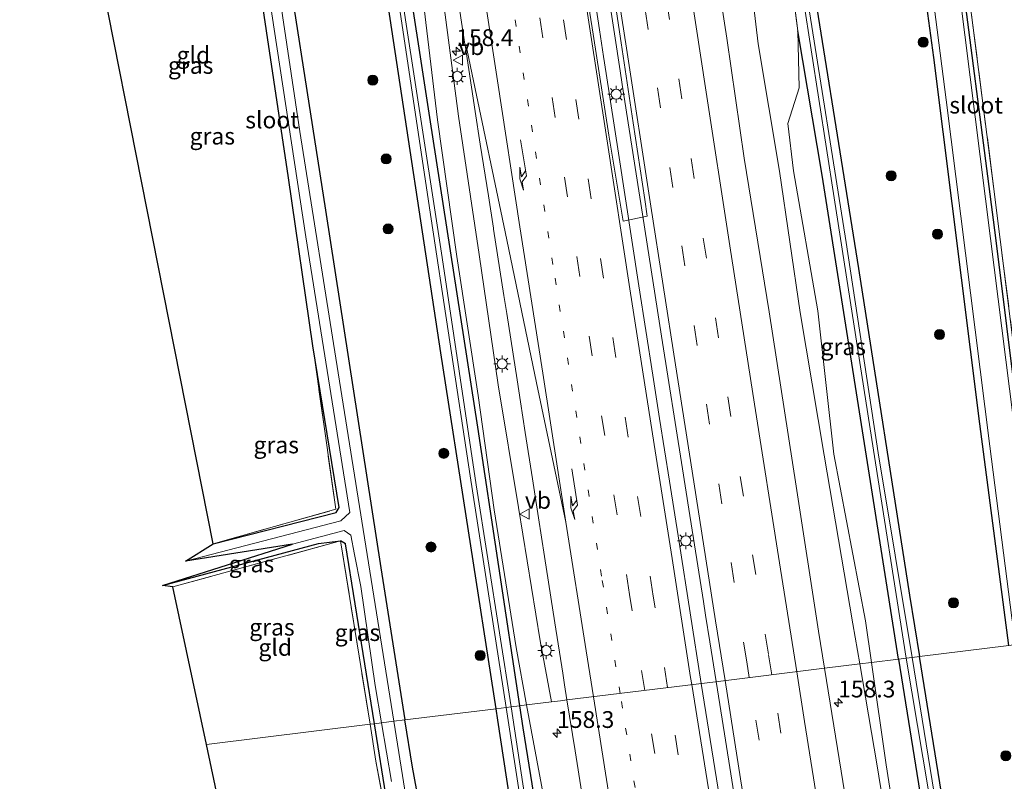
# Model space of a CAD drawing. Units: metres. Extents: x 180000 to 190010, y 437500 to 443753.
# Drawn here: x 181027 to 181174, y 438857 to 438971 of the extents above; entities that cross this region are included whole.
import ezdxf
from ezdxf.enums import TextEntityAlignment as Align

# ---------------------------------------------------------------- set-up
doc = ezdxf.new("R2010")
doc.units = ezdxf.units.M
for name, pattern in [('IE-TERREINAFSCHEIDING', [10, 8, -2]), ('VW-1-3_STREEP', [4, 1, -3]), ('VW-3-9_STREEP', [12, 3, -9])]:
    doc.linetypes.add(name, pattern=pattern)
doc.layers.get('0').update_dxf_attribs({"lineweight": 25})
for name, color, linetype, lineweight in [('B-ME-AM-KILOMETR-S-B1', 7, 'Continuous', 18), ('B-ME-BV-GELEIDECONSTRUCTIE-GELEIDERAIL-L-B1', 213, 'BV-GELEIDERAIL', 18), ('B-ME-GR-BOOM-S-B1', 93, 'Continuous', 18), ('B-ME-GW-INSTEEKWATERGANG-L-B1', 10, 'Continuous', 25), ('B-ME-GW-KRUINLIJN-L-B1', 93, 'Continuous', 18), ('B-ME-GW-TEENLIJN-L-B1', 93, 'Continuous', 18), ('B-ME-IE-GRASLAND-GV-B6', 93, 'Continuous', 18), ('B-ME-IE-GRONDWERKLIJN-GROND_INGERICHT-GV-B6', 253, 'Continuous', 18), ('B-ME-IE-HULPGEOMETRIE-L-B1', 53, 'Continuous', 18), ('B-ME-IE-MEUBILAIR_WEGMEUBILAIR-LICHTMAST-S-B1', 8, 'Continuous', 18), ('B-ME-IE-TERREINAFSCHEIDING-RASTERHEKWERK-L-B1', 8, 'IE-TERREINAFSCHEIDING', 18), ('B-ME-KG-KADASTRAAL-OPNAMEDTMGRENS-L-B1', 10, 'Continuous', 25), ('B-ME-OG-WATER-GV-B6', 153, 'Continuous', 18), ('B-ME-VH-VERH_SOORT-BITUMEN-GV-B6', 8, 'IE-TERREINAFSCHEIDING-NATUURLIJK-HOUTWAL', 18), ('B-ME-VW-MARKERING-13STREEP-045-L-B1', 255, 'VW-1-3_STREEP', 18), ('B-ME-VW-MARKERING-39STREEP-015-L-B1', 255, 'VW-3-9_STREEP', 18), ('B-ME-VW-MARKERING-PIJLRE750-S-B1', 7, 'Continuous', 18), ('B-ME-VW-MARKERING-STREEP-015-L-B1', 7, 'Continuous', 18), ('B-ME-VW-MEUBILAIR_WEGMEUBILAIR-VERKEERSBORD-S-B1', 8, 'Continuous', 18)]:
    doc.layers.add(name, color=color, linetype=linetype, lineweight=lineweight)
doc.styles.add('NLCS-ISO', font='NLCS-ISO.TTF')
doc.linetypes.add('BV-GELEIDERAIL', pattern='A,10,-3,[108,NLCS.SHX,S=1,R=0,X=0,Y=0],-3', length=16)
doc.linetypes.add('IE-TERREINAFSCHEIDING-NATUURLIJK-HOUTWAL', pattern='A,7,-1.5,[67,NLCS.SHX,S=0.75,R=45,X=0,Y=0],-1.5,7,-1.5,[70,NLCS.SHX,S=0.75,R=0,X=0,Y=0],-1.5', length=20)

# ---------------------------------------------------------------- blocks, each defined once
blk = doc.blocks.new('verkeersbord')
for p, q in [((0, 0.75), (-0.75, -0.625)), ((0.75, -0.625), (0, 0.75)), ((-0.75, -0.625), (0.75, -0.625))]:
    blk.add_line(p, q)
blk = doc.blocks.new('boom')
blk.add_hatch(color=256).paths.add_polyline_path([(-0.75, 0, 1), (0.75, 0, 1)])
blk.add_circle((0, 0), 0.75)
blk = doc.blocks.new('hecto')
for p, q in [((0, 0.625), (-0.625, 0)), ((0, -0.625), (0, 0.625)), ((-0.625, 0), (0.625, 0)), ((0.625, 0), (0, -0.625))]:
    blk.add_line(p, q)
blk = doc.blocks.new('lantaarnpaal')
for p, q in [((-0.75, 0), (-1.25, 0)), ((-0.88, 0.88), (-0.53, 0.53)), ((0, 0.75), (0, 1.25)), ((0.53, 0.53), (0.88, 0.88)), ((0.75, 0), (1.25, 0)), ((-0.53, -0.53), (-0.88, -0.88)), ((0, -0.75), (0, -1.25)), ((0.53, -0.53), (0.88, -0.88))]:
    blk.add_line(p, q)
blk.add_circle((0, 0), 0.75)
blk = doc.blocks.new('pijlr')
for p, q in [((0, 0, 0.1), (5.45, 0, 0.1)), ((5.45, -0.75, 0.1), (4.7, 0, 0.1)), ((6.2, -0.75, 0.1), (5.45, 0, 0.1)), ((4, -0.75, 0.1), (5.45, -0.75, 0.1)), ((5.7, -1.05, 0.1), (4, -0.75, 0.1)), ((7.5, -0.75, 0.1), (5.7, -1.05, 0.1)), ((7.5, -0.75, 0.1), (6.2, -0.75, 0.1))]:
    blk.add_line(p, q)

msp = doc.modelspace()

# ---------------------------------------------------------------- linework, layer by layer
at = {"layer": 'B-ME-BV-GELEIDECONSTRUCTIE-GELEIDERAIL-L-B1'}
for p, q in [((181119.12, 438945.07, 9.56), (181116.65, 438960.88, 9.57)), ((181129.7, 438877.9, 9.61), (181129.08, 438881.85, 9.61)), ((181130.65, 438871.98, 9.62), (181129.7, 438877.9, 9.61))]:
    msp.add_line(p, q, dxfattribs=at)
for points in [[(181116.65, 438960.88, 9.57), (181116.34, 438962.89, 9.57), (181113.64, 438980.79, 9.48), (181110.63, 439000.58, 9.45), (181109.44, 439008.34, 9.44)], [(181113.89, 438965.05, 9.6), (181113.29, 438969, 9.6), (181112.68, 438972.95, 9.59), (181112.47, 438974.38, 9.59), (181111.47, 438980.86, 9.58)], [(181121.21, 438917.61, 9.65), (181119.14, 438930.91, 9.62), (181116.11, 438950.66, 9.6), (181114.28, 438962.53, 9.6), (181113.89, 438965.05, 9.6)], [(181126.59, 438897.66, 9.6), (181125.64, 438903.68, 9.6), (181122.52, 438923.4, 9.59), (181119.42, 438943.16, 9.56), (181119.12, 438945.07, 9.56)], [(181123.7, 438901.8, 9.68), (181122.22, 438911.16, 9.66), (181121.21, 438917.61, 9.65)], [(181128.42, 438871.7, 9.71), (181125.13, 438892.75, 9.71), (181123.7, 438901.8, 9.68)], [(181129.08, 438881.85, 9.61), (181128.75, 438883.88, 9.61), (181126.59, 438897.66, 9.6)], [(181131.88, 438849.98, 9.72), (181131.57, 438851.94, 9.72), (181128.43, 438871.68, 9.71), (181128.42, 438871.7, 9.71)], [(181137.24, 438830.58, 9.7), (181135.01, 438844.45, 9.67), (181131.88, 438864.19, 9.63), (181130.65, 438871.98, 9.62)]]:
    msp.add_polyline3d(points, dxfattribs=at)
at = {"layer": 'B-ME-GW-INSTEEKWATERGANG-L-B1'}
for points in [[(181106.32, 439233.52, 7.17), (181112.2, 439192.87, 7.16), (181120.84, 439132.88, 7.14), (181129.36, 439075.62, 7.1), (181135.04, 439038.91, 7.09), (181143.45, 438985.93, 7.23), (181151.82, 438933.47, 7.42), (181159.46, 438884.84, 7.3), (181160.93, 438875.71, 7.31)], [(181097.86, 438867.94, 7.38), (181089.66, 438920.93, 7.4), (181081.84, 438972.34, 7.41), (181074.16, 439023.27, 7.36), (181067.72, 439066.88, 7.22), (181061.74, 439108.29, 7.21), (181055.59, 439151.41, 7.24), (181047.14, 439210.14, 7.13), (181045.21, 439223.12, 7.14)], [(181048.15, 439223.62, 7.26), (181055.97, 439171.37, 7.3), (181062.87, 439123.45, 7.38), (181071.07, 439067.47, 7.28), (181080.19, 439006.3, 7.36), (181087.97, 438955.95, 7.45), (181095.09, 438909.85, 7.45), (181101.36, 438868.37, 7.45)], [(181174.25, 438877.35, 7.33), (181169.93, 438910.36, 7.31), (181163.05, 438964.88, 7.29), (181157.4, 439006.45, 7.26), (181151.72, 439045.91, 6.99)], [(181157.61, 439046.69, 7.04), (181161.02, 439021.16, 7.03), (181166.26, 438984.37, 7.13), (181172.26, 438938.07, 7.12), (181177.15, 438898.57, 7.07), (181177.92, 438898.24, 7.07), (181230.03, 438931.43, 7.16)], [(181057.85, 439037.97, 7.26), (181064.98, 438990.27, 7.28), (181072.45, 438942.18, 7.35), (181080.7, 438888.9, 7.35), (181084.3, 438866.27, 7.35)], [(181070.58, 438921.96, 6.95), (181066.95, 438946.96, 6.85), (181060.41, 438990.78, 6.74), (181053.31, 439035.94, 6.71)], [(181157.81, 438875.32, 7.43), (181155.95, 438886.96, 7.43), (181146.42, 438947.36, 7.36), (181142.79, 438968.88, 7.26)], [(181055.73, 438892.48, 7.06), (181074.05, 438897.16, 7.01), (181074.52, 438897.91, 7.13), (181070.58, 438921.96, 6.95)], [(181048.17, 438886.28, 6.78), (181071.42, 438892.54, 6.82), (181074.7, 438892.93, 6.88)], [(181079.74, 438865.71, 6.9), (181075.43, 438892.47, 6.88), (181074.7, 438892.93, 6.88)], [(181157.81, 438875.32, 7.43), (181165.17, 438829.21, 7.43), (181173.64, 438777.45, 7.39), (181180.32, 438736.25, 7.17), (181188.65, 438683.81, 7.34), (181189.04, 438682.76, 7.43), (181189.87, 438682.26, 7.44), (181190.64, 438682.4, 7.41), (181191.45, 438682.53, 7.39), (181192.14, 438683.31, 7.35), (181192.27, 438684.49, 7.22), (181188.68, 438704.91, 7.19), (181183.58, 438736.71, 7.24), (181176.28, 438780.94, 7.32), (181165.11, 438849.82, 7.34), (181160.93, 438875.71, 7.31)], [(181126.21, 438678.62, 8.65), (181124.82, 438685.91, 8.71), (181121.24, 438708.88, 8.65), (181119.58, 438719.66, 8.57), (181118.55, 438728.79, 8.37), (181117.83, 438736.18, 7.97), (181117.8, 438742.23, 7.37), (181113.31, 438768.52, 7.48), (181106.15, 438813.52, 7.47), (181098.12, 438866.22, 7.38), (181097.86, 438867.94, 7.38)], [(181101.36, 438868.37, 7.45), (181101.86, 438865.08, 7.45), (181109.36, 438818.47, 7.54), (181118.1, 438765.41, 7.54), (181124.7, 438725.38, 7.56), (181131.97, 438680.04, 7.3), (181131.22, 438678.44, 7.24), (181130.14, 438678.32, 7.25), (181128.69, 438678.96, 7.26)], [(181117.72, 438651.21, 7.03), (181111.65, 438689.48, 6.82), (181105.87, 438722.32, 6.8), (181099.46, 438760.56, 6.99), (181098.58, 438765.91, 6.92), (181093.45, 438791.39, 6.99), (181087.58, 438822.3, 6.93), (181081.59, 438854.2, 6.91), (181079.74, 438865.71, 6.9)], [(181125.26, 438648.36, 7.32), (181124.6, 438654.73, 8.4), (181123.76, 438661.21, 8.65), (181120.68, 438678.89, 8.69), (181118.24, 438692.87, 8.66), (181116.36, 438703.62, 8.64), (181113.93, 438717.84, 8.56), (181111.36, 438730.58, 8.17), (181109.84, 438735.64, 7.79), (181108.22, 438741.99, 7.36), (181106.01, 438753.14, 7.32), (181099.49, 438786.87, 7.33), (181089.83, 438835.34, 7.35), (181085.42, 438859.25, 7.35), (181084.3, 438866.27, 7.35)]]:
    msp.add_polyline3d(points, dxfattribs=at)
at = {"layer": 'B-ME-GW-KRUINLIJN-L-B1'}
for points in [[(181098.9, 439232.25, 8.07), (181099.47, 439227.62, 8.07), (181102.49, 439207.7, 8.01), (181105.3, 439186.56, 8.02), (181108.22, 439166.04, 8.06), (181111.43, 439144.45, 8.05), (181114.48, 439122.5, 8.06), (181118.55, 439095.94, 7.98), (181121.53, 439075.06, 8.03), (181124.97, 439053.11, 7.98), (181128.06, 439033.03, 8.01), (181131.58, 439009.25, 8.01), (181134.52, 438987.07, 8.08), (181136.88, 438966.91, 8.21), (181140.08, 438947.97, 8.18), (181143.17, 438926.93, 8.19), (181146.74, 438905.7, 8.18), (181151.02, 438880.58, 8.19), (181152.04, 438874.61, 8.18)], [(181106.12, 438868.96, 8.33), (181104.45, 438878.05, 8.28), (181101.19, 438897.9, 8.23), (181098.2, 438916.17, 8.24), (181095.33, 438935.55, 8.22), (181092.29, 438956.18, 8.17), (181089.63, 438976.19, 8.23), (181086.6, 438996.18, 8.21), (181083.36, 439017.93, 8.17), (181079.91, 439040.08, 8.13), (181076.9, 439062.27, 8.2), (181073.54, 439084.17, 8.14), (181069.93, 439109.39, 8.14), (181066.57, 439130.91, 8.13), (181063.98, 439151.1, 8.14), (181061.19, 439170.88, 8.18), (181057.98, 439193.06, 8.17), (181054.83, 439212.51, 8.18), (181053.18, 439224.48, 8.2)], [(181152.04, 438874.61, 8.18), (181154.64, 438859.43, 8.16), (181158.03, 438838.22, 8.18), (181161.34, 438817.17, 8.24), (181164.71, 438793.78, 8.27), (181165.63, 438782.36, 8.44), (181167.45, 438769.85, 8.35), (181171.84, 438753.46, 8.26), (181174.88, 438733.86, 8.34), (181177.79, 438714.97, 8.42), (181181.13, 438695.28, 8.39), (181185.09, 438676.48, 8.29), (181188.6, 438656.28, 8.31), (181192.54, 438636.24, 8.4), (181194.77, 438617.54, 8.55), (181197, 438598.04, 8.49), (181199.82, 438580.83, 8.58), (181199.26, 438579.57, 8.66), (181197.23, 438577.79, 8.67)]]:
    msp.add_polyline3d(points, dxfattribs=at)
at = {"layer": 'B-ME-GW-TEENLIJN-L-B1'}
msp.add_line((181140.39, 438987.91, 7.06), (181142.79, 438968.88, 7.26), dxfattribs=at)
for points in [[(181102.42, 438868.5, 7.52), (181100.85, 438877.05, 7.48), (181097.58, 438897.56, 7.47), (181095.2, 438914.56, 7.48), (181092, 438935.27, 7.42), (181089.13, 438955.64, 7.54), (181086.72, 438975.97, 7.69), (181083.87, 438995.59, 7.67), (181080.16, 439017.24, 7.51), (181076.62, 439039.47, 7.45), (181072.93, 439061.89, 7.41), (181069.79, 439083.03, 7.48), (181066.23, 439109.02, 7.47), (181062.88, 439130.81, 7.38), (181060.45, 439150.73, 7.5), (181057.47, 439171, 7.46), (181054.07, 439192.52, 7.44), (181051.13, 439211.71, 7.4), (181049.38, 439223.83, 7.41)], [(181142.79, 438968.88, 7.26), (181142.98, 438960.36, 7.36), (181141.33, 438955.05, 7.53), (181142.17, 438948.04, 7.68), (181145.8, 438927.16, 7.67), (181148.19, 438905.86, 7.8), (181152.9, 438881.01, 7.67), (181153.78, 438874.83, 7.69)], [(181153.78, 438874.83, 7.69), (181155.96, 438859.61, 7.73), (181159.36, 438838.12, 7.77), (181163.03, 438817.49, 7.73), (181166.47, 438794.28, 7.7), (181167.31, 438782.77, 7.79), (181168.69, 438779.99, 7.61)], [(181145.1, 438573.56, 7.51), (181142.97, 438596.1, 7.7), (181139.89, 438623.19, 7.64), (181138.3, 438643.76, 7.85), (181135.86, 438662.89, 7.7), (181132.65, 438682.02, 7.72), (181130.29, 438700.66, 7.82), (181127.57, 438719.49, 7.96), (181124, 438739.8, 7.91), (181120.39, 438759.4, 7.79), (181116.91, 438778.88, 7.69), (181113.47, 438799.96, 7.7), (181110.31, 438820.21, 7.67), (181107.8, 438838.37, 7.66), (181104.61, 438856.56, 7.58), (181102.42, 438868.5, 7.52)]]:
    msp.add_polyline3d(points, dxfattribs=at)
at = {"layer": 'B-ME-IE-GRASLAND-GV-B6'}
for points in [[(181160.93, 438875.71, 7.31), (181159.81, 438875.57, 6.52), (181154.79, 438906.05, 6.52), (181150.02, 438937.34, 6.52), (181144.19, 438973.94, 6.52), (181139.08, 439007.36, 6.52), (181132.83, 439046.37, 6.52), (181126.77, 439086.56, 6.52), (181120.63, 439127.24, 6.52), (181114.65, 439168.52, 6.52), (181109.05, 439207.4, 6.52), (181105.43, 439233.36, 6.52), (181106.32, 439233.52, 7.17), (181112.2, 439192.87, 7.16), (181120.84, 439132.88, 7.14), (181129.36, 439075.62, 7.1), (181135.04, 439038.91, 7.09), (181143.45, 438985.93, 7.23), (181151.82, 438933.47, 7.42), (181159.46, 438884.84, 7.3), (181160.93, 438875.71, 7.31)], [(181097.86, 438867.94, 7.38), (181089.66, 438920.93, 7.4), (181081.84, 438972.34, 7.41), (181074.16, 439023.27, 7.36), (181067.72, 439066.88, 7.22), (181061.74, 439108.29, 7.21), (181055.59, 439151.41, 7.24), (181047.14, 439210.14, 7.13), (181045.21, 439223.12, 7.14), (181046.31, 439223.31, 6.51), (181050.89, 439192.36, 6.51), (181055.81, 439158.48, 6.48), (181060.91, 439122.86, 6.47), (181066.38, 439083.91, 6.44), (181071.43, 439051.33, 6.44), (181076.9, 439014.95, 6.44), (181082.5, 438978.98, 6.44), (181087.93, 438942.5, 6.44), (181094.01, 438902.63, 6.44), (181099.35, 438868.12, 6.44), (181097.86, 438867.94, 7.38)], [(181101.36, 438868.37, 7.45), (181100.11, 438868.22, 6.44), (181094.92, 438901.29, 6.44), (181089.85, 438935.13, 6.44), (181084.5, 438969.88, 6.44), (181079.25, 439004.58, 6.44), (181074.86, 439033.9, 6.44), (181070.37, 439064.71, 6.44), (181064.83, 439101.21, 6.44), (181059.34, 439139.63, 6.44), (181054.12, 439176.17, 6.44), (181050.21, 439202.48, 6.51), (181047.14, 439223.45, 6.51), (181048.15, 439223.62, 7.26), (181055.97, 439171.37, 7.3), (181062.87, 439123.45, 7.38), (181071.07, 439067.47, 7.28), (181080.19, 439006.3, 7.36), (181087.97, 438955.95, 7.45), (181095.09, 438909.85, 7.45), (181101.36, 438868.37, 7.45)], [(181151.72, 439045.91, 6.99), (181157.4, 439006.45, 7.26), (181163.05, 438964.88, 7.29), (181169.93, 438910.36, 7.31), (181174.25, 438877.35, 7.33), (181160.93, 438875.71, 7.31), (181159.46, 438884.84, 7.3), (181151.82, 438933.47, 7.42), (181143.45, 438985.93, 7.23), (181135.04, 439038.91, 7.09), (181129.36, 439075.62, 7.1)], [(181102.42, 438868.5, 7.52), (181101.36, 438868.37, 7.45), (181095.09, 438909.85, 7.45), (181087.97, 438955.95, 7.45), (181080.19, 439006.3, 7.36), (181071.07, 439067.47, 7.28)], [(181067.72, 439066.88, 7.22), (181074.16, 439023.27, 7.36), (181081.84, 438972.34, 7.41), (181089.66, 438920.93, 7.4), (181097.86, 438867.94, 7.38), (181084.3, 438866.27, 7.35)], [(181155.67, 439065.72, 7.01), (181159.67, 439035.07, 7.13), (181165.93, 438992.59, 7.13), (181171.96, 438945.69, 7.13), (181177.91, 438898.35, 7.07), (181229.97, 438931.51, 7.16), (181230.03, 438931.43, 7.16), (181177.92, 438898.24, 7.07), (181177.15, 438898.57, 7.07), (181172.26, 438938.07, 7.12), (181166.26, 438984.37, 7.13), (181161.02, 439021.16, 7.03), (181157.61, 439046.69, 7.04)], [(181106.12, 438868.96, 8.33), (181102.42, 438868.5, 7.52), (181100.85, 438877.05, 7.48), (181097.58, 438897.56, 7.47), (181095.2, 438914.56, 7.48), (181092, 438935.27, 7.42), (181089.13, 438955.64, 7.54), (181086.72, 438975.97, 7.69), (181083.87, 438995.59, 7.67), (181080.16, 439017.24, 7.51), (181076.62, 439039.47, 7.45), (181072.93, 439061.89, 7.41)], [(181072.93, 439061.89, 7.41), (181076.62, 439039.47, 7.45), (181080.16, 439017.24, 7.51), (181083.87, 438995.59, 7.67), (181086.72, 438975.97, 7.69), (181089.13, 438955.64, 7.54), (181092, 438935.27, 7.42), (181095.2, 438914.56, 7.48), (181097.58, 438897.56, 7.47), (181100.85, 438877.05, 7.48), (181102.42, 438868.5, 7.52)], [(181076.9, 439062.27, 8.2), (181079.91, 439040.08, 8.13), (181083.36, 439017.93, 8.17), (181086.6, 438996.18, 8.21), (181089.63, 438976.19, 8.23), (181092.29, 438956.18, 8.17), (181095.33, 438935.55, 8.22), (181098.2, 438916.17, 8.24), (181101.19, 438897.9, 8.23), (181104.45, 438878.05, 8.28), (181106.12, 438868.96, 8.33)], [(181152.04, 438874.61, 8.18), (181146.77, 438873.96, 8.43), (181145.87, 438879.51, 8.42), (181142.57, 438901.08, 8.4), (181138.55, 438927.01, 8.39), (181134.81, 438949.89, 8.34), (181132.22, 438967.77, 8.35), (181128.95, 438988.9, 8.33), (181125.62, 439010.17, 8.28), (181121.78, 439037.99, 8.3), (181119.53, 439058.27, 8.24)], [(181104.31, 439046.96, 8.74), (181106.21, 439034.54, 8.73), (181108.31, 439020.74, 8.71), (181110.39, 439007.03, 8.73), (181112.37, 438993.86, 8.74), (181114.49, 438980.33, 8.75), (181116.5, 438967.07, 8.77), (181118.3, 438955.16, 8.78), (181120.02, 438943.74, 8.78), (181120.39, 438941.27, 8.78), (181116.81, 438940.54, 8.87), (181114.64, 438953.33, 8.85), (181112.32, 438968.35, 8.84), (181109.96, 438983.43, 8.83), (181108.11, 438996.62, 8.81), (181106.11, 439009.72, 8.79), (181103.67, 439025.33, 8.76), (181101.43, 439040.59, 8.75), (181099.03, 439056.05, 8.75)], [(181130.66, 439055.59, 6.52), (181136.73, 439018.65, 6.52), (181142.52, 438980.76, 6.52), (181148.23, 438944, 6.52), (181153.81, 438908.04, 6.52), (181158.96, 438875.46, 6.52), (181157.81, 438875.32, 7.43)], [(181157.61, 439046.69, 7.04), (181161.02, 439021.16, 7.03), (181166.26, 438984.37, 7.13), (181172.26, 438938.07, 7.12), (181177.15, 438898.57, 7.07), (181177.92, 438898.24, 7.07), (181230.03, 438931.43, 7.16), (181203.48, 438913.37, 6.25), (181179.23, 438897.92, 6.25), (181177.12, 438896.81, 6.25), (181176.6, 438897.52, 6.25), (181171.52, 438937.94, 6.25), (181166.94, 438974.22, 6.25), (181161.58, 439012.27, 6.25), (181155.19, 439054.38, 6.25)], [(181152.04, 438874.61, 8.18), (181151.02, 438880.58, 8.19), (181146.74, 438905.7, 8.18), (181143.17, 438926.93, 8.19), (181140.08, 438947.97, 8.18), (181136.88, 438966.91, 8.21), (181134.52, 438987.07, 8.08), (181131.58, 439009.25, 8.01), (181128.06, 439033.03, 8.01), (181124.97, 439053.11, 7.98)], [(181124.97, 439053.11, 7.98), (181128.06, 439033.03, 8.01), (181131.58, 439009.25, 8.01), (181134.52, 438987.07, 8.08), (181136.88, 438966.91, 8.21), (181140.08, 438947.97, 8.18), (181143.17, 438926.93, 8.19), (181146.74, 438905.7, 8.18), (181151.02, 438880.58, 8.19), (181152.04, 438874.61, 8.18)], [(181157.81, 438875.32, 7.43), (181155.95, 438886.96, 7.43), (181146.42, 438947.36, 7.36), (181142.79, 438968.88, 7.26), (181140.39, 438987.91, 7.06), (181136.99, 439010.12, 7.07), (181133.23, 439034.06, 7.07), (181130.14, 439053.8, 7.11)], [(181130.14, 439053.8, 7.11), (181133.23, 439034.06, 7.07), (181136.99, 439010.12, 7.07), (181140.39, 438987.91, 7.06), (181142.79, 438968.88, 7.26), (181142.98, 438960.36, 7.36), (181141.33, 438955.05, 7.53), (181142.17, 438948.04, 7.68), (181145.8, 438927.16, 7.67), (181148.19, 438905.86, 7.8), (181152.9, 438881.01, 7.67), (181153.78, 438874.83, 7.69), (181152.04, 438874.61, 8.18)], [(181152.43, 439047.59, 6.25), (181160.24, 438994.94, 6.25), (181164.88, 438958.6, 6.25), (181171.39, 438907.05, 6.25), (181174.67, 438881.46, 6.25), (181175.3, 438877.48, 6.25), (181174.25, 438877.35, 7.33), (181169.93, 438910.36, 7.31), (181163.05, 438964.88, 7.29), (181157.4, 439006.45, 7.26), (181151.72, 439045.91, 6.99)], [(181084.3, 438866.27, 7.35), (181080.7, 438888.9, 7.35), (181072.45, 438942.18, 7.35), (181064.98, 438990.27, 7.28), (181057.85, 439037.97, 7.26), (181057.23, 439039.21, 6.65), (181056.05, 439040, 6.65), (181054.81, 439040.31, 6.65), (181026.92, 439032.94, 6.56), (181043.81, 439042.31, 6.31)], [(181082.65, 438866.07, 5.95), (181078.28, 438893.39, 5.95), (181074.37, 438917.96, 5.95), (181068.66, 438953.9, 5.95), (181061.7, 439000.43, 5.95), (181056.36, 439036.9, 5.95), (181055.72, 439038.29, 5.95), (181054.12, 439038.92, 5.95), (181048.68, 439037.51, 5.95), (181027.73, 439031.95, 5.95), (181026.92, 439032.94, 6.56), (181054.81, 439040.31, 6.65), (181056.05, 439040, 6.65), (181057.23, 439039.21, 6.65), (181057.85, 439037.97, 7.26), (181064.98, 438990.27, 7.28), (181072.45, 438942.18, 7.35), (181080.7, 438888.9, 7.35), (181084.3, 438866.27, 7.35), (181082.65, 438866.07, 5.95)], [(181070.58, 438921.96, 6.95), (181066.95, 438946.96, 6.85), (181060.41, 438990.78, 6.74), (181053.31, 439035.94, 6.71), (181028.7, 439029.43, 6.78), (181031.8, 439031.58, 5.95), (181053.52, 439037.55, 5.95), (181054.26, 439037.15, 5.95), (181062.36, 438985.45, 5.95), (181069.52, 438938.2, 5.95), (181076.08, 438897.14, 5.95), (181074.74, 438895.93, 5.95), (181051.62, 438889.89, 5.95), (181055.73, 438892.48, 7.06), (181074.05, 438897.16, 7.01), (181074.52, 438897.91, 7.13), (181070.58, 438921.96, 6.95)], [(181091.72, 438976.76, 8.44), (181093.23, 438966.87, 8.44), (181093.25, 438966.75, 8.44), (181094.77, 438956.86, 8.45), (181095.52, 438951.97, 8.46), (181096.73, 438944.28, 8.48), (181097.48, 438939.47, 8.49), (181097.5, 438939.33, 8.49), (181099.04, 438929.45, 8.49), (181099.45, 438926.79, 8.5), (181100.99, 438916.9, 8.51), (181101.5, 438913.65, 8.51), (181102.21, 438909.09, 8.52), (181103.28, 438902.16, 8.52), (181104.19, 438896.34, 8.53), (181105.09, 438890.62, 8.53), (181106.64, 438880.74, 8.55), (181107.79, 438873.24, 8.57), (181108.07, 438871.52, 8.57), (181108.43, 438869.24, 8.57), (181107.48, 438869.12, 8.47), (181106.12, 438868.96, 8.33), (181104.45, 438878.05, 8.28), (181101.19, 438897.9, 8.23), (181098.2, 438916.17, 8.24), (181095.33, 438935.55, 8.22), (181092.29, 438956.18, 8.17), (181089.63, 438976.19, 8.23)], [(181157.81, 438875.32, 7.43), (181153.78, 438874.83, 7.69), (181152.9, 438881.01, 7.67), (181148.19, 438905.86, 7.8), (181145.8, 438927.16, 7.67), (181142.17, 438948.04, 7.68), (181141.33, 438955.05, 7.53), (181142.98, 438960.36, 7.36), (181142.79, 438968.88, 7.26), (181146.42, 438947.36, 7.36), (181155.95, 438886.96, 7.43), (181157.81, 438875.32, 7.43)], [(181074.05, 438897.16, 7.01), (181055.73, 438892.48, 7.06), (181073.99, 438897.64, 7.1), (181070.58, 438921.96, 6.95), (181074.52, 438897.91, 7.13), (181074.05, 438897.16, 7.01)], [(181080.81, 438865.84, 5.95), (181079.74, 438865.71, 6.9), (181075.43, 438892.47, 6.88), (181074.7, 438892.93, 6.88), (181071.42, 438892.54, 6.82), (181048.17, 438886.28, 6.78), (181067.54, 438892.45, 5.95), (181075.24, 438894.45, 5.95), (181076.22, 438893.8, 5.95), (181076.79, 438890.92, 5.95), (181077.72, 438886.14, 5.95), (181079.87, 438871.42, 5.95), (181080.81, 438865.84, 5.95)], [(181049.75, 438886.08, 6.88), (181048.17, 438886.28, 6.78), (181071.42, 438892.54, 6.82), (181074.7, 438892.93, 6.88), (181049.75, 438886.08, 6.88)], [(181079.74, 438865.71, 6.9), (181079.1, 438865.63, 6.93), (181074.7, 438892.93, 6.88), (181075.43, 438892.47, 6.88), (181079.74, 438865.71, 6.9)], [(181165.11, 438849.82, 7.34), (181160.93, 438875.71, 7.31), (181174.25, 438877.35, 7.33)], [(181159.36, 438838.12, 7.77), (181155.96, 438859.61, 7.73), (181153.78, 438874.83, 7.69), (181157.81, 438875.32, 7.43), (181165.17, 438829.21, 7.43)], [(181165.17, 438829.21, 7.43), (181157.81, 438875.32, 7.43), (181158.96, 438875.46, 6.52), (181163.11, 438850.68, 6.52)], [(181159.81, 438875.57, 6.52), (181160.93, 438875.71, 7.31), (181165.11, 438849.82, 7.34)], [(181164.88, 438844.33, 6.52), (181159.81, 438875.57, 6.52)], [(181150.34, 438851.87, 8.48), (181146.77, 438873.96, 8.43), (181152.04, 438874.61, 8.18), (181154.64, 438859.43, 8.16), (181158.03, 438838.22, 8.18)], [(181158.03, 438838.22, 8.18), (181154.64, 438859.43, 8.16), (181152.04, 438874.61, 8.18), (181153.78, 438874.83, 7.69), (181155.96, 438859.61, 7.73), (181159.36, 438838.12, 7.77)], [(181089.83, 438835.34, 7.35), (181085.42, 438859.25, 7.35), (181084.3, 438866.27, 7.35), (181097.86, 438867.94, 7.38), (181098.12, 438866.22, 7.38), (181106.15, 438813.52, 7.47)], [(181097.86, 438867.94, 7.38), (181099.35, 438868.12, 6.44), (181104.02, 438837.86, 6.44)], [(181106.15, 438813.52, 7.47), (181098.12, 438866.22, 7.38), (181097.86, 438867.94, 7.38)], [(181104.17, 438841.37, 6.44), (181100.11, 438868.22, 6.44), (181101.36, 438868.37, 7.45), (181101.86, 438865.08, 7.45), (181109.36, 438818.47, 7.54)], [(181109.36, 438818.47, 7.54), (181101.86, 438865.08, 7.45), (181101.36, 438868.37, 7.45), (181102.42, 438868.5, 7.52), (181104.61, 438856.56, 7.58)], [(181102.42, 438868.5, 7.52), (181106.12, 438868.96, 8.33), (181107.48, 438869.12, 8.47), (181108.43, 438869.24, 8.57), (181109.63, 438861.65, 8.57), (181110.64, 438855.38, 8.58)], [(181139.89, 438623.19, 7.64), (181138.3, 438643.76, 7.85), (181135.86, 438662.89, 7.7), (181132.65, 438682.02, 7.72), (181130.29, 438700.66, 7.82), (181127.57, 438719.49, 7.96), (181124, 438739.8, 7.91), (181120.39, 438759.4, 7.79), (181116.91, 438778.88, 7.69), (181113.47, 438799.96, 7.7), (181110.31, 438820.21, 7.67), (181107.8, 438838.37, 7.66), (181104.61, 438856.56, 7.58), (181102.42, 438868.5, 7.52)], [(181101.52, 438641.64, 6.89), (181101.41, 438641.93, 6.89), (181117.19, 438650.11, 6.97), (181116.91, 438652, 6.97), (181111.49, 438686.67, 6.81), (181105.5, 438721.97, 6.8), (181098.84, 438760.53, 7.08), (181097.94, 438765.57, 6.98), (181088.16, 438816.09, 6.93), (181079.98, 438860.11, 6.94), (181079.1, 438865.63, 6.93), (181079.74, 438865.71, 6.9), (181081.59, 438854.2, 6.91), (181087.58, 438822.3, 6.93), (181093.45, 438791.39, 6.99), (181098.58, 438765.91, 6.92), (181099.46, 438760.56, 6.99), (181105.87, 438722.32, 6.8), (181111.65, 438689.48, 6.82), (181117.72, 438651.21, 7.03), (181117.88, 438650.06, 7.03), (181117.21, 438649.51, 6.99), (181101.52, 438641.64, 6.89)], [(181081.59, 438854.2, 6.91), (181079.74, 438865.71, 6.9), (181080.81, 438865.84, 5.95), (181082.27, 438857.1, 5.95)], [(181084.84, 438852.37, 5.95), (181082.65, 438866.07, 5.95), (181084.3, 438866.27, 7.35), (181085.42, 438859.25, 7.35), (181089.83, 438835.34, 7.35)]]:
    msp.add_polyline3d(points, dxfattribs=at)
at = {"layer": 'B-ME-IE-GRONDWERKLIJN-GROND_INGERICHT-GV-B6'}
for points in [[(181229.97, 438931.51, 7.16), (181177.91, 438898.35, 7.07), (181171.96, 438945.69, 7.13), (181165.93, 438992.59, 7.13), (181159.67, 439035.07, 7.13), (181155.67, 439065.72, 7.01), (181173.64, 439077.04, 7.09), (181229.97, 438931.51, 7.16)], [(181070.58, 438921.96, 6.95), (181073.99, 438897.64, 7.1), (181055.73, 438892.48, 7.06), (181028.7, 439029.43, 6.78), (181053.31, 439035.94, 6.71), (181060.41, 438990.78, 6.74), (181066.95, 438946.96, 6.85), (181070.58, 438921.96, 6.95)], [(181079.1, 438865.63, 6.93), (181054.72, 438862.63, 6.92), (181049.75, 438886.08, 6.88), (181074.7, 438892.93, 6.88), (181079.1, 438865.63, 6.93)], [(181101.41, 438641.93, 6.89), (181054.72, 438862.63, 6.92), (181079.1, 438865.63, 6.93), (181079.98, 438860.11, 6.94), (181088.16, 438816.09, 6.93), (181097.94, 438765.57, 6.98), (181098.84, 438760.53, 7.08), (181105.5, 438721.97, 6.8), (181111.49, 438686.67, 6.81), (181116.91, 438652, 6.97), (181117.19, 438650.11, 6.97), (181101.41, 438641.93, 6.89)]]:
    msp.add_polyline3d(points, dxfattribs=at)
at = {"layer": 'B-ME-IE-HULPGEOMETRIE-L-B1'}
msp.add_polyline3d([(181054.72, 438862.63, 6.92), (181079.1, 438865.63, 6.93), (181079.74, 438865.71, 6.9), (181080.81, 438865.84, 5.95), (181082.65, 438866.07, 5.95), (181084.3, 438866.27, 7.35), (181097.86, 438867.94, 7.38), (181099.35, 438868.12, 6.44), (181100.11, 438868.22, 6.44), (181101.36, 438868.37, 7.45), (181102.42, 438868.5, 7.52), (181106.12, 438868.96, 8.33), (181107.48, 438869.12, 8.47), (181108.43, 438869.24, 8.57), (181127.68, 438871.61, 8.95), (181130.53, 438871.96, 8.86), (181146.77, 438873.96, 8.43), (181152.04, 438874.61, 8.18), (181153.78, 438874.83, 7.69), (181157.81, 438875.32, 7.43), (181158.96, 438875.46, 6.52), (181159.81, 438875.57, 6.52), (181160.93, 438875.71, 7.31), (181174.25, 438877.35, 7.33)], dxfattribs=at)
at = {"layer": 'B-ME-IE-TERREINAFSCHEIDING-RASTERHEKWERK-L-B1'}
for q in [(181049.75, 438886.08, 6.88), (181079.1, 438865.63, 6.93)]:
    msp.add_line((181074.7, 438892.93, 6.88), q, dxfattribs=at)
for points in [[(181155.67, 439065.72, 7.01), (181159.67, 439035.07, 7.13), (181165.93, 438992.59, 7.13), (181171.96, 438945.69, 7.13), (181177.91, 438898.35, 7.07)], [(181055.73, 438892.48, 7.06), (181073.99, 438897.64, 7.1), (181070.58, 438921.96, 6.95)], [(181079.1, 438865.63, 6.93), (181079.98, 438860.11, 6.94), (181088.16, 438816.09, 6.93), (181097.94, 438765.57, 6.98), (181098.84, 438760.53, 7.08), (181105.5, 438721.97, 6.8), (181111.49, 438686.67, 6.81), (181116.91, 438652, 6.97)]]:
    msp.add_polyline3d(points, dxfattribs=at)
at = {"layer": 'B-ME-KG-KADASTRAAL-OPNAMEDTMGRENS-L-B1'}
msp.add_polyline3d([(181103.07, 438638.16, 7.33), (181114.77, 438644.71, 7.14), (181116.49, 438647.14, 6.01), (181115.41, 438647.33, 6.02), (181101.52, 438641.64, 6.89), (181101.41, 438641.93, 6.89), (181054.72, 438862.63, 6.92), (181049.75, 438886.08, 6.88), (181048.17, 438886.28, 6.78), (181067.54, 438892.45, 5.95), (181051.62, 438889.89, 5.95), (181055.73, 438892.48, 7.06), (181028.7, 439029.43, 6.78), (181031.8, 439031.58, 5.95), (181027.73, 439031.95, 5.95), (181026.92, 439032.94, 6.56), (181043.81, 439042.31, 6.31)], dxfattribs=at)
at = {"layer": 'B-ME-OG-WATER-GV-B6'}
for points in [[(181159.81, 438875.57, 6.52), (181158.96, 438875.46, 6.52), (181153.81, 438908.04, 6.52), (181148.23, 438944, 6.52), (181142.52, 438980.76, 6.52), (181136.73, 439018.65, 6.52), (181130.66, 439055.59, 6.52), (181124.73, 439095.28, 6.52), (181118.72, 439136.13, 6.52), (181113.15, 439174.77, 6.52), (181107.4, 439213.74, 6.52), (181104.6, 439233.22, 6.54), (181105.43, 439233.36, 6.52), (181109.05, 439207.4, 6.52), (181114.65, 439168.52, 6.52), (181120.63, 439127.24, 6.52), (181126.77, 439086.56, 6.52), (181132.83, 439046.37, 6.52), (181139.08, 439007.36, 6.52), (181144.19, 438973.94, 6.52), (181150.02, 438937.34, 6.52), (181154.79, 438906.05, 6.52), (181159.81, 438875.57, 6.52)], [(181100.11, 438868.22, 6.44), (181099.35, 438868.12, 6.44), (181094.01, 438902.63, 6.44), (181087.93, 438942.5, 6.44), (181082.5, 438978.98, 6.44), (181076.9, 439014.95, 6.44), (181071.43, 439051.33, 6.44), (181066.38, 439083.91, 6.44), (181060.91, 439122.86, 6.47), (181055.81, 439158.48, 6.48), (181050.89, 439192.36, 6.51), (181046.31, 439223.31, 6.51), (181047.14, 439223.45, 6.51), (181050.21, 439202.48, 6.51), (181054.12, 439176.17, 6.44), (181059.34, 439139.63, 6.44), (181064.83, 439101.21, 6.44), (181070.37, 439064.71, 6.44), (181074.86, 439033.9, 6.44), (181079.25, 439004.58, 6.44), (181084.5, 438969.88, 6.44), (181089.85, 438935.13, 6.44), (181094.92, 438901.29, 6.44), (181100.11, 438868.22, 6.44)], [(181151.2, 439055.69, 6.28), (181154.89, 439056.5, 6.25), (181155.19, 439054.38, 6.25), (181161.58, 439012.27, 6.25), (181166.94, 438974.22, 6.25), (181171.52, 438937.94, 6.25), (181176.6, 438897.52, 6.25), (181177.12, 438896.81, 6.25), (181179.23, 438897.92, 6.25), (181203.48, 438913.37, 6.25), (181204.48, 438911.3, 6.25), (181177.52, 438894.5, 6.25), (181177.03, 438893.27, 6.25), (181179.04, 438877.94, 6.25), (181175.3, 438877.48, 6.25), (181174.67, 438881.46, 6.25), (181171.39, 438907.05, 6.25), (181164.88, 438958.6, 6.25), (181160.24, 438994.94, 6.25), (181152.43, 439047.59, 6.25), (181151.2, 439055.69, 6.28)], [(181061.7, 439000.43, 5.95), (181068.66, 438953.9, 5.95), (181074.37, 438917.96, 5.95), (181078.28, 438893.39, 5.95), (181082.65, 438866.07, 5.95), (181080.81, 438865.84, 5.95)], [(181080.81, 438865.84, 5.95), (181079.87, 438871.42, 5.95), (181077.72, 438886.14, 5.95), (181076.79, 438890.92, 5.95), (181076.22, 438893.8, 5.95), (181075.24, 438894.45, 5.95), (181067.54, 438892.45, 5.95), (181051.62, 438889.89, 5.95), (181074.74, 438895.93, 5.95), (181076.08, 438897.14, 5.95), (181069.52, 438938.2, 5.95), (181062.36, 438985.45, 5.95)], [(181159.81, 438875.57, 6.52), (181164.88, 438844.33, 6.52), (181170.88, 438807.18, 6.52), (181177.5, 438765.54, 6.52), (181183.91, 438726.24, 6.52), (181189.58, 438692.28, 6.52), (181190.72, 438685.43, 6.52), (181190.61, 438684.96, 6.52), (181190.18, 438685.18, 6.52), (181189.88, 438685.96, 6.52), (181187.3, 438699.91, 6.52), (181183.04, 438726.84, 6.52), (181178.63, 438754.68, 6.52), (181173.5, 438786.71, 6.52), (181168.33, 438818.49, 6.52), (181163.11, 438850.68, 6.52), (181158.96, 438875.46, 6.52), (181159.81, 438875.57, 6.52)], [(181100.11, 438868.22, 6.44), (181104.17, 438841.37, 6.44), (181110.17, 438804.62, 6.44), (181115.81, 438769.52, 6.44), (181121.5, 438734.21, 6.44), (181126.81, 438701.39, 6.44), (181130.06, 438683.01, 6.44), (181130.24, 438681.5, 6.44), (181129.88, 438681.14, 6.44), (181129.46, 438681.53, 6.44), (181129.13, 438682.45, 6.44), (181123.97, 438714.49, 6.44), (181118.85, 438745.78, 6.44), (181113.91, 438775.95, 6.44), (181109.14, 438805.58, 6.44), (181104.02, 438837.86, 6.44), (181099.35, 438868.12, 6.44), (181100.11, 438868.22, 6.44)], [(181082.27, 438857.1, 5.95), (181080.81, 438865.84, 5.95), (181082.65, 438866.07, 5.95), (181084.84, 438852.37, 5.95)]]:
    msp.add_polyline3d(points, dxfattribs=at)
at = {"layer": 'B-ME-VH-VERH_SOORT-BITUMEN-GV-B6'}
for points in [[(181119.53, 439058.27, 8.24), (181121.78, 439037.99, 8.3), (181125.62, 439010.17, 8.28), (181128.95, 438988.9, 8.33), (181132.22, 438967.77, 8.35), (181134.81, 438949.89, 8.34), (181138.55, 438927.01, 8.39), (181142.57, 438901.08, 8.4), (181145.87, 438879.51, 8.42), (181146.77, 438873.96, 8.43)], [(181099.03, 439056.05, 8.75), (181101.43, 439040.59, 8.75), (181103.67, 439025.33, 8.76), (181106.11, 439009.72, 8.79), (181108.11, 438996.62, 8.81), (181109.96, 438983.43, 8.83), (181112.32, 438968.35, 8.84), (181114.64, 438953.33, 8.85), (181116.81, 438940.54, 8.87), (181120.39, 438941.27, 8.78), (181120.02, 438943.74, 8.78), (181118.3, 438955.16, 8.78), (181116.5, 438967.07, 8.77), (181114.49, 438980.33, 8.75), (181112.37, 438993.86, 8.74), (181110.39, 439007.03, 8.73), (181108.31, 439020.74, 8.71), (181106.21, 439034.54, 8.73), (181104.31, 439046.96, 8.74)], [(181146.77, 438873.96, 8.43), (181130.53, 438871.96, 8.86), (181127.68, 438871.61, 8.95), (181108.43, 438869.24, 8.57), (181108.07, 438871.52, 8.57), (181107.79, 438873.24, 8.57), (181106.64, 438880.74, 8.55), (181105.09, 438890.62, 8.53), (181104.19, 438896.34, 8.53), (181103.28, 438902.16, 8.52), (181102.21, 438909.09, 8.52), (181101.5, 438913.65, 8.51), (181100.99, 438916.9, 8.51), (181099.45, 438926.79, 8.5), (181099.04, 438929.45, 8.49), (181097.5, 438939.33, 8.49), (181097.48, 438939.47, 8.49), (181096.73, 438944.28, 8.48), (181095.52, 438951.97, 8.46), (181094.77, 438956.86, 8.45), (181093.25, 438966.75, 8.44), (181093.23, 438966.87, 8.44), (181091.72, 438976.76, 8.44)], [(181110.64, 438855.38, 8.58), (181109.63, 438861.65, 8.57), (181108.43, 438869.24, 8.57), (181127.68, 438871.61, 8.95), (181130.53, 438871.96, 8.86), (181146.77, 438873.96, 8.43), (181150.34, 438851.87, 8.48)]]:
    msp.add_polyline3d(points, dxfattribs=at)
at = {"layer": 'B-ME-VW-MARKERING-13STREEP-045-L-B1'}
for points in [[(181116.35, 438870.22, 8.72), (181113.58, 438887.67, 8.69), (181109.89, 438911.29, 8.66), (181106.34, 438934.07, 8.64), (181102.68, 438957.67, 8.6), (181099.04, 438981.32, 8.58), (181095.41, 439004.93, 8.55), (181091.85, 439028.57, 8.5), (181088.27, 439052.16, 8.5), (181086.67, 439062.97, 8.52), (181083.19, 439086.13, 8.51), (181079.7, 439109.74, 8.49), (181076.2, 439133.34, 8.48), (181072.91, 439155.77, 8.48), (181069.48, 439179.32, 8.48), (181066.05, 439202.92, 8.51), (181063.14, 439223.07, 8.51), (181062.71, 439226.1, 8.5)], [(181142.14, 438710.15, 8.89), (181139.37, 438727, 8.88), (181135.64, 438749.95, 8.83), (181131.79, 438773.57, 8.81), (181127.97, 438797.18, 8.78), (181124.48, 438819.04, 8.77), (181121.06, 438840.43, 8.73), (181117.32, 438864.06, 8.72), (181116.35, 438870.22, 8.72)]]:
    msp.add_polyline3d(points, dxfattribs=at)
at = {"layer": 'B-ME-VW-MARKERING-39STREEP-015-L-B1'}
for points in [[(181135.56, 438872.58, 8.76), (181135.19, 438874.9, 8.76), (181131.49, 438898.45, 8.73), (181127.82, 438922.02, 8.7), (181124.19, 438945.54, 8.69), (181120.53, 438969.06, 8.67), (181116.89, 438992.64, 8.65), (181113.3, 439016.25, 8.62), (181111.83, 439025.91, 8.61), (181108.75, 439046.44, 8.65), (181105.19, 439070.15, 8.63), (181101.66, 439093.71, 8.61), (181098.17, 439117.27, 8.59), (181094.99, 439139.1, 8.59), (181091.54, 439162.79, 8.58), (181088.12, 439186.4, 8.58), (181084.7, 439210.11, 8.59), (181082.09, 439228.2, 8.59), (181081.92, 439229.37, 8.59)], [(181138.91, 438872.99, 8.7), (181138.42, 438876.06, 8.7), (181134.7, 438899.57, 8.67), (181131.01, 438923.18, 8.64), (181127.36, 438946.89, 8.63), (181123.7, 438970.54, 8.6), (181120.09, 438994.15, 8.58), (181116.51, 439017.74, 8.55), (181114.88, 439028.43, 8.56), (181112.41, 439044.82, 8.59), (181108.86, 439068.43, 8.57), (181105.34, 439092.03, 8.55), (181101.86, 439115.62, 8.52), (181098.41, 439139.2, 8.52), (181094.98, 439162.89, 8.51), (181091.56, 439186.52, 8.51), (181088.12, 439210.21, 8.52), (181085.73, 439226.52, 8.52), (181085.25, 439229.93, 8.51)], [(181123.41, 438871.09, 8.88), (181121.26, 438884.72, 8.86), (181117.56, 438908.38, 8.83), (181113.88, 438932.02, 8.8), (181110.2, 438955.7, 8.78), (181106.55, 438979.39, 8.74), (181102.91, 439003.07, 8.72), (181099.34, 439026.78, 8.67), (181095.88, 439049.57, 8.66), (181092.35, 439073.28, 8.67), (181088.81, 439096.94, 8.66), (181085.31, 439120.65, 8.66), (181081.78, 439144.35, 8.66), (181078.31, 439168.05, 8.65), (181074.86, 439191.72, 8.67), (181071.44, 439215.44, 8.67), (181069.74, 439227.3, 8.65)], [(181120, 438870.67, 8.8), (181117.74, 438884.95, 8.79), (181114.04, 438908.6, 8.76), (181110.34, 438932.28, 8.73), (181106.68, 438955.96, 8.7), (181103.03, 438979.66, 8.67), (181099.39, 439003.32, 8.65), (181095.82, 439027.01, 8.59), (181092.23, 439050.66, 8.59), (181090.26, 439063.81, 8.6), (181086.71, 439087.47, 8.59), (181083.22, 439111.15, 8.59), (181079.71, 439134.84, 8.58), (181076.47, 439156.87, 8.58), (181073.61, 439176.41, 8.57), (181070.17, 439200.14, 8.6), (181066.98, 439222.24, 8.59), (181066.34, 439226.72, 8.58)], [(181184.87, 438572.5, 9.13), (181183.83, 438578.57, 9.12), (181180.63, 438597.53, 9.05), (181176.65, 438621.01, 9.03), (181172.69, 438644.58, 9.04), (181168.73, 438668.24, 9.03), (181164.81, 438691.89, 9), (181160.91, 438715.56, 8.97), (181157.03, 438739.12, 8.95), (181153.47, 438760.92, 8.93), (181149.65, 438784.61, 8.92), (181145.84, 438808.22, 8.86), (181142.04, 438831.91, 8.83), (181138.93, 438851.4, 8.8), (181135.56, 438872.58, 8.76)], [(181188.08, 438573.94, 9.05), (181186.57, 438582.8, 9.04), (181183.81, 438598.93, 8.99), (181179.87, 438622.41, 8.96), (181175.9, 438645.91, 8.96), (181171.95, 438669.41, 8.97), (181168.04, 438692.94, 8.94), (181164.18, 438716.47, 8.91), (181160.3, 438740.03, 8.88), (181156.46, 438763.66, 8.86), (181152.65, 438787.19, 8.85), (181149.48, 438806.72, 8.81), (181145.68, 438830.39, 8.76), (181142.18, 438852.44, 8.74), (181138.91, 438872.99, 8.7)], [(181173.47, 438566.79, 9.12), (181171.91, 438575.98, 9.11), (181167.89, 438599.6, 9.12), (181163.93, 438623.08, 9.11), (181159.96, 438646.71, 9.11), (181157.31, 438662.03, 9.09), (181153.44, 438685.59, 9.07), (181150.56, 438703.03, 9.05), (181146.58, 438726.69, 9.03), (181142.68, 438750.54, 8.99), (181138.87, 438774.03, 8.97), (181135.9, 438792.88, 8.95), (181132.41, 438813.98, 8.94), (181128.77, 438837.41, 8.9), (181125, 438861.05, 8.89), (181123.41, 438871.09, 8.88)], [(181170.24, 438565.24, 9.03), (181167.24, 438582.82, 9.05), (181163.23, 438606.37, 9.04), (181159.24, 438630, 9.03), (181155.73, 438650.95, 9.02), (181151.94, 438673.6, 9.01), (181148.02, 438697.2, 8.98), (181144.14, 438720.83, 8.97), (181140.28, 438744.48, 8.93), (181136.42, 438768.08, 8.91), (181132.82, 438790.35, 8.88), (181129.03, 438814, 8.87), (181125.24, 438837.64, 8.83), (181121.49, 438861.26, 8.82), (181120, 438870.67, 8.8)]]:
    msp.add_polyline3d(points, dxfattribs=at)
at = {"layer": 'B-ME-VW-MARKERING-STREEP-015-L-B1'}
for points in [[(181131.96, 438872.14, 8.84), (181130.54, 438881.03, 8.82), (181127.06, 438903.33, 8.8), (181124.59, 438919.14, 8.78), (181120.93, 438942.75, 8.77), (181117.29, 438966.27, 8.75), (181113.63, 438989.94, 8.72), (181110.19, 439012.62, 8.69), (181107.72, 439028.92, 8.68), (181105.33, 439044.68, 8.73), (181101.79, 439068.4, 8.71), (181098.27, 439092.02, 8.69), (181094.76, 439115.63, 8.67), (181091.3, 439139.26, 8.67), (181087.88, 439162.82, 8.66), (181084.46, 439186.41, 8.67), (181081.04, 439210.04, 8.68), (181078.36, 439228.76, 8.67)], [(181127.01, 438871.53, 8.95), (181126.84, 438872.58, 8.95), (181124.08, 438890.3, 8.93), (181121.54, 438906.33, 8.91), (181117.87, 438929.8, 8.87), (181114.24, 438953.41, 8.86), (181110.62, 438976.97, 8.82), (181107, 439000.58, 8.8), (181103.37, 439024.29, 8.75), (181099.79, 439047.97, 8.75), (181096.27, 439071.56, 8.74), (181092.74, 439095.3, 8.75), (181089.25, 439118.88, 8.74), (181085.74, 439142.5, 8.73), (181082.61, 439163.87, 8.73), (181079.19, 439187.56, 8.75), (181075.76, 439211.19, 8.76), (181073.34, 439227.91, 8.73)], [(181112.38, 438869.73, 8.64), (181111.3, 438876.57, 8.64), (181108.25, 438895.72, 8.6), (181104.81, 438917.88, 8.57), (181101.42, 438939.67, 8.55), (181098.07, 438961.42, 8.52), (181094.44, 438985.05, 8.5), (181090.81, 439008.7, 8.46), (181087.22, 439032.31, 8.41), (181084.34, 439051.29, 8.42), (181081.1, 439072.91, 8.43), (181077.59, 439096.59, 8.42), (181074.08, 439120.21, 8.41), (181070.59, 439143.89, 8.4), (181067.14, 439167.6, 8.39), (181063.71, 439191.28, 8.42), (181060.3, 439214.99, 8.43), (181058.8, 439225.44, 8.41)], [(181142.65, 438873.45, 8.61), (181140.09, 438889.68, 8.59), (181136.37, 438913.29, 8.55), (181132.7, 438936.87, 8.55), (181129.08, 438960.4, 8.53), (181125.42, 438984.1, 8.5), (181121.8, 439007.74, 8.47), (181118.86, 439027.32, 8.47), (181116.06, 439045.73, 8.52), (181115.69, 439048.16, 8.52)], [(181108.25, 438895.72, 8.6), (181103.89, 438916.44, 8.56), (181099.21, 438938.93, 8.51), (181094.31, 438962.39, 8.46), (181093.5, 438966.18, 8.45)], [(181191.62, 438575.53, 8.95), (181189.88, 438585.74, 8.93), (181185.87, 438609.34, 8.88), (181181.91, 438632.92, 8.87), (181177.93, 438656.5, 8.88), (181174.48, 438677.13, 8.86), (181170.57, 438700.73, 8.84), (181166.69, 438724.39, 8.82), (181162.8, 438748.06, 8.78), (181158.96, 438771.73, 8.78), (181155.14, 438795.32, 8.75), (181151.34, 438818.86, 8.69), (181147.58, 438842.41, 8.67), (181143.82, 438866.02, 8.62), (181142.65, 438873.45, 8.61)], [(181176.86, 438568.41, 9.2), (181176.03, 438573.25, 9.19), (181173.03, 438590.86, 9.18), (181169.04, 438614.43, 9.18), (181165.04, 438638.09, 9.18), (181161.25, 438660.81, 9.17), (181157.36, 438684.03, 9.14), (181153.49, 438707.56, 9.12), (181149.65, 438731.12, 9.1), (181145.8, 438754.63, 9.06), (181141.96, 438778.27, 9.05), (181140.4, 438787.94, 9.03), (181138.16, 438801.8, 9.02), (181134.38, 438825.32, 8.99), (181130.62, 438848.89, 8.97), (181127.01, 438871.53, 8.95)], [(181181.46, 438570.97, 9.22), (181180.64, 438575.75, 9.21), (181176.83, 438598.23, 9.12), (181172.84, 438621.86, 9.1), (181168.89, 438645.41, 9.11), (181164.91, 438669, 9.11), (181160.99, 438692.67, 9.09), (181157.12, 438716.21, 9.06), (181153.26, 438739.73, 9.02), (181149.41, 438763.28, 9.01), (181145.62, 438786.82, 8.98), (181141.8, 438810.37, 8.93), (181138.03, 438833.94, 8.9), (181134.29, 438857.5, 8.87), (181131.96, 438872.14, 8.84)], [(181154.06, 438557.72, 8.69), (181153.64, 438561.78, 8.66), (181151.54, 438582.13, 8.67), (181149.86, 438598.32, 8.67), (181149.08, 438605.97, 8.72), (181147.08, 438625.04, 8.78), (181145.04, 438644.57, 8.77), (181142.59, 438668.3, 8.79), (181140.09, 438691.98, 8.8), (181138.58, 438705.36, 8.81), (181137.45, 438713.66, 8.81), (181133.66, 438737.16, 8.77), (181129.8, 438760.82, 8.74), (181126.37, 438782.03, 8.71), (181122.55, 438805.68, 8.7), (181118.78, 438829.3, 8.66), (181115.02, 438852.98, 8.66), (181112.38, 438869.73, 8.64)]]:
    msp.add_polyline3d(points, dxfattribs=at)

# ---------------------------------------------------------------- block references
at = {"layer": 'B-ME-AM-KILOMETR-S-B1', "rotation": 90}
for p in [(181091.94, 438965.82, 8.39), (181148.82, 438868.84, 8.43), (181106.96, 438864.3, 8.46)]:
    msp.add_blockref('hecto', p, dxfattribs=at)
at = {"layer": 'B-ME-GR-BOOM-S-B1', "rotation": 90}
for p in [(181161.49, 438967.18, 7.27), (181079.5, 438961.53, 7.32), (181081.5, 438949.8, 7.2), (181156.7, 438947.29, 7.39), (181081.78, 438939.37, 7.23), (181163.6, 438938.61, 7.37), (181163.92, 438923.65, 7.4), (181090.07, 438905.96, 7.17), (181088.18, 438892.02, 7.28), (181165.99, 438883.7, 7.44), (181095.49, 438875.86, 7.23), (181173.79, 438860.94, 7.37)]:
    msp.add_blockref('boom', p, dxfattribs=at)
at = {"layer": 'B-ME-IE-MEUBILAIR_WEGMEUBILAIR-LICHTMAST-S-B1', "rotation": 90}
for p in [(181092.09, 438962.09, 8.3), (181115.77, 438959.42, 11.49), (181098.76, 438919.27, 8.52), (181126.13, 438892.93, 10.95), (181105.34, 438876.59, 8.39)]:
    msp.add_blockref('lantaarnpaal', p, dxfattribs=at)
at = {"layer": 'B-ME-VW-MARKERING-PIJLRE750-S-B1', "rotation": 279}
for p in [(181101.53, 438952.65, 8.58), (181109.14, 438903.64, 8.63)]:
    msp.add_blockref('pijlr', p, dxfattribs=at)
at = {"layer": 'B-ME-VW-MEUBILAIR_WEGMEUBILAIR-VERKEERSBORD-S-B1', "rotation": 90}
for p in [(181092.22, 438964.49, 8.29), (181102.17, 438896.93, 8.38)]:
    msp.add_blockref('verkeersbord', p, dxfattribs=at)

# ---------------------------------------------------------------- texts
at = {"layer": 'B-ME-AM-KILOMETR-S-B1', "ltscale": 0.2, "style": 'NLCS-ISO'}
for s, p in [('158.4', (181091.94, 438965.82, 8.39)), ('158.3', (181148.82, 438868.84, 8.43)), ('158.3', (181106.96, 438864.3, 8.46))]:
    msp.add_text(s, height=2.5, dxfattribs=at).set_placement(p, align=Align.BOTTOM_LEFT)
at = {"layer": 'B-ME-IE-GRASLAND-GV-B6', "ltscale": 0.2, "style": 'NLCS-ISO'}
for p in [(181052.39, 438963.72), (181055.61, 438953.19), (181149.57, 438921.85), (181065.13, 438907.22), (181061.44, 438889.5), (181064.49, 438880.08), (181077.22, 438879.28)]:
    msp.add_text('gras', height=2.5, dxfattribs=at).set_placement(p, align=Align.MIDDLE_CENTER)
at = {"layer": 'B-ME-IE-GRONDWERKLIJN-GROND_INGERICHT-GV-B6', "ltscale": 0.2, "style": 'NLCS-ISO'}
for p in [(181052.8, 438965.27), (181064.98, 438877.07)]:
    msp.add_text('gld', height=2.5, dxfattribs=at).set_placement(p, align=Align.MIDDLE_CENTER)
at = {"layer": 'B-ME-OG-WATER-GV-B6', "ltscale": 0.2, "style": 'NLCS-ISO'}
for p in [(181169.36, 438957.81), (181064.51, 438955.6)]:
    msp.add_text('sloot', height=2.5, dxfattribs=at).set_placement(p, align=Align.MIDDLE_CENTER)
at = {"layer": 'B-ME-VW-MEUBILAIR_WEGMEUBILAIR-VERKEERSBORD-S-B1', "ltscale": 0.2, "style": 'NLCS-ISO'}
for p in [(181092.22, 438964.49, 8.29), (181102.17, 438896.93, 8.38)]:
    msp.add_text('vb', height=2.5, dxfattribs=at).set_placement(p, align=Align.BOTTOM_LEFT)

doc.saveas('drawing.dxf')
